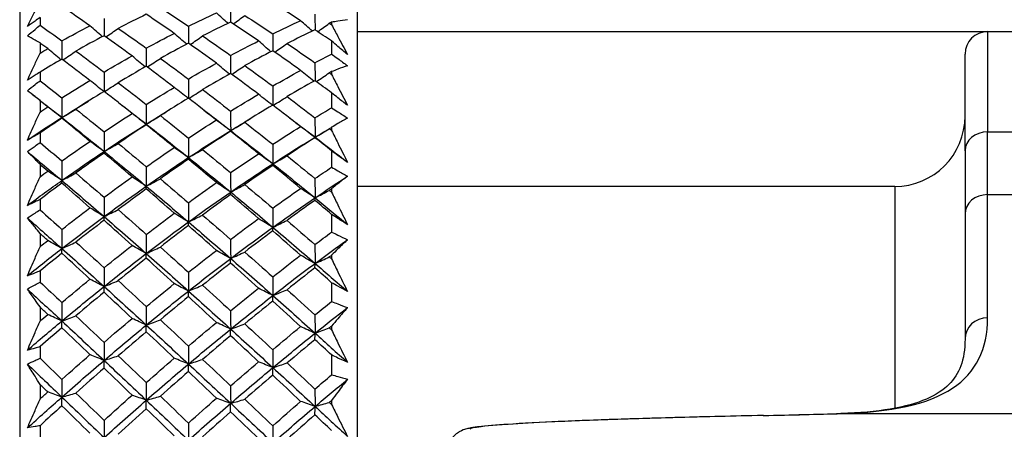
# Model space of a CAD drawing. Units: millimetres. Extents: x 24 to 867, y 24 to 606.
# Drawn here: x 182 to 200, y 173 to 180 of the extents above; entities that cross this region are included whole.
import ezdxf

# ---------------------------------------------------------------- set-up
doc = ezdxf.new("R2010")
doc.units = ezdxf.units.MM
doc.header["$LTSCALE"] = 3
doc.layers.add('Visible (ISO)', color=7, linetype='Continuous', lineweight=25, true_color=0x00003f)
doc.layers.add('Visible Narrow (ISO)', color=7, linetype='Continuous', lineweight=25, true_color=0x00003f)

msp = doc.modelspace()

# ---------------------------------------------------------------- linework, layer by layer
at = {"layer": 'Visible (ISO)'}
for p, q in [((182.351, 183.523), (182.351, 155.023)), ((188.351, 182.436), (188.351, 156.109)), ((182.712, 180.524), (182.712, 180.387)), ((187.897, 180.438), (187.897, 180.394)), ((188.351, 180.273), (199.561, 180.273)), ((199.561, 180.273), (210.121, 180.273)), ((182.712, 180.072), (182.712, 179.891)), ((187.897, 180.107), (187.897, 179.873)), ((199.161, 178.157), (199.161, 179.873)), ((182.712, 179.555), (182.712, 179.401)), ((187.897, 179.562), (187.897, 179.511)), ((187.897, 179.185), (187.897, 178.921)), ((182.712, 179.048), (182.712, 178.845)), ((182.712, 178.474), (182.712, 178.304)), ((187.897, 178.573), (187.897, 178.516)), ((187.897, 178.155), (187.897, 177.864)), ((199.161, 178.157), (199.161, 177.033)), ((182.712, 177.916), (182.712, 177.695)), ((187.897, 177.482), (187.897, 177.42)), ((197.911, 177.523), (188.351, 177.523)), ((182.712, 177.292), (182.712, 177.107)), ((187.897, 177.027), (187.897, 176.712)), ((199.161, 177.033), (199.161, 174.815)), ((182.712, 176.69), (182.712, 176.453)), ((187.897, 176.302), (187.897, 176.235)), ((182.712, 176.022), (182.712, 175.825)), ((187.897, 175.814), (187.897, 175.479)), ((182.712, 175.383), (182.712, 175.132)), ((187.897, 175.044), (187.897, 174.974)), ((182.712, 174.678), (182.712, 174.472)), ((187.897, 174.53), (187.897, 174.178)), ((182.712, 174.008), (182.712, 173.747)), ((187.897, 173.723), (187.897, 173.65)), ((182.712, 173.275), (182.712, 173.061))]:
    msp.add_line(p, q, dxfattribs=at)
for centre, radius, start, end in [((199.561, 179.873), 0.4, 90, 180), ((197.911, 178.773), 1.25, 270, 0)]:
    msp.add_arc(centre, radius, start, end, dxfattribs=at)
msp.add_ellipse((181.673, 173.649), major_axis=(-17.854, -0.002), ratio=0.017345, start_param=2.462694, end_param=2.597805, dxfattribs=at)
for points, knots in [([(182.488, 180.361), (182.533, 180.454), (182.578, 180.547), (182.653, 180.699), (182.683, 180.759), (182.712, 180.819)], [0, 0, 0, 0, 0.03402522, 0.03402522, 0.05639994, 0.05639994, 0.05639994, 0.05639994]), ([(182.712, 180.524), (182.683, 180.502), (182.653, 180.48), (182.578, 180.426), (182.533, 180.393), (182.488, 180.361)], [0.00677739, 0.00677739, 0.00677739, 0.00677739, 0.01935521, 0.01935521, 0.03860182, 0.03860182, 0.03860182, 0.03860182]), ([(182.488, 180.196), (182.533, 180.235), (182.578, 180.274), (182.653, 180.337), (182.683, 180.362), (182.712, 180.387)], [0, 0, 0, 0, 0.01918809, 0.01918809, 0.03182439, 0.03182439, 0.03182439, 0.03182439]), ([(188.178, 180.484), (188.122, 180.477), (188.065, 180.468), (187.971, 180.452), (187.934, 180.446), (187.897, 180.438)], [0, 0, 0, 0, 0.03876325, 0.03876325, 0.06414314, 0.06414314, 0.06414314, 0.06414314]), ([(187.897, 180.394), (187.934, 180.325), (187.97, 180.257), (188.064, 180.082), (188.122, 179.976), (188.178, 179.869)], [0.01388028, 0.01388028, 0.01388028, 0.01388028, 0.03908115, 0.03908115, 0.07802345, 0.07802345, 0.07802345, 0.07802345]), ([(182.712, 180.072), (182.683, 180.089), (182.653, 180.106), (182.578, 180.148), (182.533, 180.173), (182.488, 180.196)], [0.01195489, 0.01195489, 0.01195489, 0.01195489, 0.03422686, 0.03422686, 0.06835486, 0.06835486, 0.06835486, 0.06835486]), ([(188.178, 179.869), (188.122, 179.916), (188.066, 179.963), (187.972, 180.042), (187.934, 180.074), (187.897, 180.107)], [0, 0, 0, 0, 0.02397069, 0.02397069, 0.03993691, 0.03993691, 0.03993691, 0.03993691]), ([(182.488, 179.41), (182.533, 179.507), (182.578, 179.604), (182.653, 179.764), (182.683, 179.827), (182.712, 179.891)], [0, 0, 0, 0, 0.03402522, 0.03402522, 0.05639994, 0.05639994, 0.05639994, 0.05639994]), ([(187.897, 179.873), (187.934, 179.847), (187.971, 179.82), (188.065, 179.752), (188.122, 179.71), (188.178, 179.668)], [0.00842149, 0.00842149, 0.00842149, 0.00842149, 0.02426923, 0.02426923, 0.04835857, 0.04835857, 0.04835857, 0.04835857]), ([(188.178, 179.668), (188.122, 179.648), (188.065, 179.628), (187.971, 179.592), (187.934, 179.577), (187.897, 179.562)], [0, 0, 0, 0, 0.03876325, 0.03876325, 0.06414314, 0.06414314, 0.06414314, 0.06414314]), ([(182.712, 179.555), (182.683, 179.536), (182.653, 179.516), (182.578, 179.467), (182.533, 179.438), (182.488, 179.41)], [0.00677739, 0.00677739, 0.00677739, 0.00677739, 0.01935521, 0.01935521, 0.03860182, 0.03860182, 0.03860182, 0.03860182]), ([(187.897, 179.511), (187.934, 179.44), (187.97, 179.369), (188.064, 179.187), (188.122, 179.076), (188.178, 178.964)], [0.01388028, 0.01388028, 0.01388028, 0.01388028, 0.03908115, 0.03908115, 0.07802345, 0.07802345, 0.07802345, 0.07802345]), ([(182.488, 179.224), (182.533, 179.26), (182.578, 179.296), (182.653, 179.355), (182.683, 179.378), (182.712, 179.401)], [0, 0, 0, 0, 0.01918809, 0.01918809, 0.03182439, 0.03182439, 0.03182439, 0.03182439]), ([(182.712, 179.048), (182.683, 179.072), (182.653, 179.095), (182.578, 179.155), (182.533, 179.19), (182.488, 179.224)], [0.01195489, 0.01195489, 0.01195489, 0.01195489, 0.03422686, 0.03422686, 0.06835486, 0.06835486, 0.06835486, 0.06835486]), ([(188.178, 178.964), (188.122, 179.007), (188.066, 179.051), (187.972, 179.125), (187.934, 179.155), (187.897, 179.185)], [0, 0, 0, 0, 0.02397069, 0.02397069, 0.03993691, 0.03993691, 0.03993691, 0.03993691]), ([(182.488, 178.347), (182.533, 178.448), (182.578, 178.548), (182.653, 178.714), (182.683, 178.78), (182.712, 178.845)], [0, 0, 0, 0, 0.03402522, 0.03402522, 0.05639994, 0.05639994, 0.05639994, 0.05639994]), ([(187.897, 178.921), (187.934, 178.898), (187.971, 178.874), (188.065, 178.813), (188.122, 178.776), (188.178, 178.737)], [0.00842149, 0.00842149, 0.00842149, 0.00842149, 0.02426923, 0.02426923, 0.04835857, 0.04835857, 0.04835857, 0.04835857]), ([(188.178, 178.737), (188.122, 178.706), (188.065, 178.674), (187.971, 178.619), (187.934, 178.596), (187.897, 178.573)], [0, 0, 0, 0, 0.03876325, 0.03876325, 0.06414314, 0.06414314, 0.06414314, 0.06414314]), ([(182.712, 178.474), (182.683, 178.457), (182.653, 178.44), (182.578, 178.397), (182.533, 178.372), (182.488, 178.347)], [0.00677739, 0.00677739, 0.00677739, 0.00677739, 0.01935521, 0.01935521, 0.03860182, 0.03860182, 0.03860182, 0.03860182]), ([(187.897, 178.516), (187.934, 178.443), (187.97, 178.369), (188.064, 178.182), (188.122, 178.068), (188.178, 177.954)], [0.01388028, 0.01388028, 0.01388028, 0.01388028, 0.03908115, 0.03908115, 0.07802345, 0.07802345, 0.07802345, 0.07802345]), ([(182.488, 178.142), (182.533, 178.175), (182.578, 178.208), (182.653, 178.262), (182.683, 178.283), (182.712, 178.304)], [0, 0, 0, 0, 0.01918809, 0.01918809, 0.03182439, 0.03182439, 0.03182439, 0.03182439]), ([(182.712, 177.916), (182.683, 177.947), (182.653, 177.977), (182.578, 178.053), (182.533, 178.098), (182.488, 178.142)], [0.01195489, 0.01195489, 0.01195489, 0.01195489, 0.03422686, 0.03422686, 0.06835486, 0.06835486, 0.06835486, 0.06835486]), ([(188.178, 177.954), (188.122, 177.993), (188.066, 178.032), (187.972, 178.1), (187.934, 178.127), (187.897, 178.155)], [0, 0, 0, 0, 0.02397069, 0.02397069, 0.03993691, 0.03993691, 0.03993691, 0.03993691]), ([(187.897, 177.864), (187.934, 177.844), (187.971, 177.823), (188.065, 177.77), (188.122, 177.737), (188.178, 177.703)], [0.00842149, 0.00842149, 0.00842149, 0.00842149, 0.02426923, 0.02426923, 0.04835857, 0.04835857, 0.04835857, 0.04835857]), ([(182.488, 177.185), (182.533, 177.288), (182.578, 177.391), (182.653, 177.561), (182.683, 177.628), (182.712, 177.695)], [0, 0, 0, 0, 0.03402522, 0.03402522, 0.05639994, 0.05639994, 0.05639994, 0.05639994]), ([(188.178, 177.703), (188.122, 177.661), (188.065, 177.617), (187.971, 177.543), (187.934, 177.513), (187.897, 177.482)], [0, 0, 0, 0, 0.03876325, 0.03876325, 0.06414314, 0.06414314, 0.06414314, 0.06414314]), ([(187.897, 177.42), (187.934, 177.346), (187.97, 177.271), (188.064, 177.08), (188.122, 176.964), (188.178, 176.848)], [0.01388028, 0.01388028, 0.01388028, 0.01388028, 0.03908115, 0.03908115, 0.07802345, 0.07802345, 0.07802345, 0.07802345]), ([(182.712, 177.292), (182.683, 177.277), (182.653, 177.263), (182.578, 177.227), (182.533, 177.206), (182.488, 177.185)], [0.00677739, 0.00677739, 0.00677739, 0.00677739, 0.01935521, 0.01935521, 0.03860182, 0.03860182, 0.03860182, 0.03860182]), ([(182.488, 176.963), (182.533, 176.993), (182.578, 177.023), (182.653, 177.07), (182.683, 177.089), (182.712, 177.107)], [0, 0, 0, 0, 0.01918809, 0.01918809, 0.03182439, 0.03182439, 0.03182439, 0.03182439]), ([(188.178, 176.848), (188.122, 176.882), (188.066, 176.918), (187.972, 176.978), (187.934, 177.002), (187.897, 177.027)], [0, 0, 0, 0, 0.02397069, 0.02397069, 0.03993691, 0.03993691, 0.03993691, 0.03993691]), ([(182.712, 176.69), (182.683, 176.727), (182.653, 176.763), (182.578, 176.855), (182.533, 176.909), (182.488, 176.963)], [0.01195489, 0.01195489, 0.01195489, 0.01195489, 0.03422686, 0.03422686, 0.06835486, 0.06835486, 0.06835486, 0.06835486]), ([(187.897, 176.712), (187.934, 176.695), (187.971, 176.678), (188.065, 176.633), (188.122, 176.606), (188.178, 176.577)], [0.00842149, 0.00842149, 0.00842149, 0.00842149, 0.02426923, 0.02426923, 0.04835857, 0.04835857, 0.04835857, 0.04835857]), ([(188.178, 176.577), (188.122, 176.523), (188.065, 176.469), (187.971, 176.376), (187.934, 176.339), (187.897, 176.302)], [0, 0, 0, 0, 0.03876325, 0.03876325, 0.06414314, 0.06414314, 0.06414314, 0.06414314]), ([(182.488, 175.937), (182.533, 176.041), (182.578, 176.145), (182.653, 176.317), (182.683, 176.385), (182.712, 176.453)], [0, 0, 0, 0, 0.03402522, 0.03402522, 0.05639994, 0.05639994, 0.05639994, 0.05639994]), ([(187.897, 176.235), (187.934, 176.16), (187.97, 176.084), (188.064, 175.892), (188.122, 175.776), (188.178, 175.659)], [0.01388028, 0.01388028, 0.01388028, 0.01388028, 0.03908115, 0.03908115, 0.07802345, 0.07802345, 0.07802345, 0.07802345]), ([(182.712, 176.022), (182.683, 176.01), (182.653, 175.998), (182.578, 175.97), (182.533, 175.953), (182.488, 175.937)], [0.00677739, 0.00677739, 0.00677739, 0.00677739, 0.01935521, 0.01935521, 0.03860182, 0.03860182, 0.03860182, 0.03860182]), ([(182.488, 175.7), (182.533, 175.727), (182.578, 175.752), (182.653, 175.793), (182.683, 175.81), (182.712, 175.825)], [0, 0, 0, 0, 0.01918809, 0.01918809, 0.03182439, 0.03182439, 0.03182439, 0.03182439]), ([(188.178, 175.659), (188.122, 175.689), (188.066, 175.719), (187.972, 175.771), (187.934, 175.793), (187.897, 175.814)], [0, 0, 0, 0, 0.02397069, 0.02397069, 0.03993691, 0.03993691, 0.03993691, 0.03993691]), ([(182.712, 175.383), (182.683, 175.425), (182.653, 175.467), (182.578, 175.574), (182.533, 175.637), (182.488, 175.7)], [0.01195489, 0.01195489, 0.01195489, 0.01195489, 0.03422686, 0.03422686, 0.06835486, 0.06835486, 0.06835486, 0.06835486]), ([(187.897, 175.479), (187.934, 175.466), (187.971, 175.452), (188.065, 175.416), (188.122, 175.394), (188.178, 175.371)], [0.00842149, 0.00842149, 0.00842149, 0.00842149, 0.02426923, 0.02426923, 0.04835857, 0.04835857, 0.04835857, 0.04835857]), ([(188.178, 175.371), (188.122, 175.307), (188.065, 175.241), (187.971, 175.132), (187.934, 175.088), (187.897, 175.044)], [0, 0, 0, 0, 0.03876325, 0.03876325, 0.06414314, 0.06414314, 0.06414314, 0.06414314]), ([(182.488, 174.615), (182.533, 174.719), (182.578, 174.823), (182.653, 174.995), (182.683, 175.064), (182.712, 175.132)], [0, 0, 0, 0, 0.03402522, 0.03402522, 0.05639994, 0.05639994, 0.05639994, 0.05639994]), ([(187.897, 174.974), (187.934, 174.898), (187.97, 174.823), (188.064, 174.632), (188.122, 174.516), (188.178, 174.4)], [0.01388028, 0.01388028, 0.01388028, 0.01388028, 0.03908115, 0.03908115, 0.07802345, 0.07802345, 0.07802345, 0.07802345]), ([(199.161, 174.815), (199.161, 174.626), (199.134, 174.468), (199.037, 174.207), (198.969, 174.101), (198.775, 173.909), (198.646, 173.823), (198.301, 173.674), (198.087, 173.613), (197.577, 173.526), (197.283, 173.5), (196.952, 173.49)], [0, 0, 0, 0, 0.1993786, 0.1993786, 0.3987572, 0.3987572, 0.5981359, 0.5981359, 0.7975145, 0.7975145, 0.9968931, 0.9968931, 0.9968931, 0.9968931]), ([(182.712, 174.678), (182.683, 174.669), (182.653, 174.66), (182.578, 174.639), (182.533, 174.627), (182.488, 174.615)], [0.00677739, 0.00677739, 0.00677739, 0.00677739, 0.01935521, 0.01935521, 0.03860182, 0.03860182, 0.03860182, 0.03860182]), ([(182.488, 174.367), (182.533, 174.389), (182.578, 174.411), (182.653, 174.445), (182.683, 174.459), (182.712, 174.472)], [0, 0, 0, 0, 0.01918809, 0.01918809, 0.03182439, 0.03182439, 0.03182439, 0.03182439]), ([(188.178, 174.4), (188.122, 174.425), (188.066, 174.45), (187.972, 174.494), (187.934, 174.512), (187.897, 174.53)], [0, 0, 0, 0, 0.02397069, 0.02397069, 0.03993691, 0.03993691, 0.03993691, 0.03993691]), ([(182.712, 174.008), (182.683, 174.056), (182.653, 174.104), (182.578, 174.224), (182.533, 174.296), (182.488, 174.367)], [0.01195489, 0.01195489, 0.01195489, 0.01195489, 0.03422686, 0.03422686, 0.06835486, 0.06835486, 0.06835486, 0.06835486]), ([(187.897, 174.178), (187.934, 174.169), (187.971, 174.159), (188.065, 174.132), (188.122, 174.115), (188.178, 174.098)], [0.00842149, 0.00842149, 0.00842149, 0.00842149, 0.02426923, 0.02426923, 0.04835857, 0.04835857, 0.04835857, 0.04835857]), ([(188.178, 174.098), (188.122, 174.024), (188.065, 173.949), (187.971, 173.823), (187.934, 173.773), (187.897, 173.723)], [0, 0, 0, 0, 0.03876325, 0.03876325, 0.06414314, 0.06414314, 0.06414314, 0.06414314]), ([(182.488, 173.235), (182.533, 173.338), (182.578, 173.441), (182.653, 173.611), (182.683, 173.679), (182.712, 173.747)], [0, 0, 0, 0, 0.03402522, 0.03402522, 0.05639994, 0.05639994, 0.05639994, 0.05639994]), ([(187.897, 173.65), (187.934, 173.575), (187.97, 173.501), (188.064, 173.313), (188.122, 173.199), (188.178, 173.085)], [0.01388028, 0.01388028, 0.01388028, 0.01388028, 0.03908115, 0.03908115, 0.07802345, 0.07802345, 0.07802345, 0.07802345]), ([(195.569, 173.456), (195.039, 173.444), (194.545, 173.432), (193.63, 173.408), (193.211, 173.395), (192.45, 173.369), (192.11, 173.355), (191.511, 173.327), (191.253, 173.313), (190.82, 173.284), (190.646, 173.27), (190.51, 173.254)], [0.8910764, 0.8910764, 0.8910764, 0.8910764, 0.9971661, 0.9971661, 1.1032558, 1.1032558, 1.2093455, 1.2093455, 1.3154352, 1.3154352, 1.4215249, 1.4215249, 1.4215249, 1.4215249]), ([(182.712, 173.275), (182.683, 173.269), (182.653, 173.263), (182.578, 173.249), (182.533, 173.242), (182.488, 173.235)], [0.00677739, 0.00677739, 0.00677739, 0.00677739, 0.01935521, 0.01935521, 0.03860182, 0.03860182, 0.03860182, 0.03860182]), ([(190.51, 173.254), (190.481, 173.251), (190.454, 173.247), (190.403, 173.24), (190.379, 173.236), (190.331, 173.226), (190.308, 173.221), (190.252, 173.205), (190.222, 173.198), (190.147, 173.154), (190.123, 173.138), (190.062, 173.083), (190.023, 173.04), (189.974, 172.925), (189.961, 172.868), (189.961, 172.811)], [1.4215249, 1.4215249, 1.4215249, 1.4215249, 1.4513792, 1.4513792, 1.4812335, 1.4812335, 1.5110878, 1.5110878, 1.540942, 1.540942, 1.5518122, 1.5518122, 1.5633538, 1.5633538, 1.5707963, 1.5707963, 1.5707963, 1.5707963])]:
    msp.add_open_spline(points, degree=3, knots=knots, dxfattribs=at)
for points in [[(183.601, 180.376), (183.434, 180.492), (183.267, 180.607), (183.101, 180.719)], [(184.852, 180.7), (185.018, 180.591), (185.185, 180.481), (185.351, 180.369)], [(186.101, 180.722), (186.101, 180.628), (186.102, 180.534), (186.102, 180.44)], [(187.346, 180.467), (187.181, 180.573), (187.016, 180.678), (186.851, 180.78)], [(184.601, 180.58), (184.434, 180.5), (184.268, 180.417), (184.102, 180.331)], [(185.099, 180.242), (184.933, 180.357), (184.767, 180.469), (184.601, 180.58)], [(185.351, 180.369), (185.516, 180.451), (185.682, 180.53), (185.848, 180.607)], [(186.056, 180.42), (185.986, 180.482), (185.917, 180.544), (185.848, 180.607)], [(186.148, 180.41), (186.217, 180.459), (186.286, 180.509), (186.354, 180.56)], [(186.354, 180.56), (186.519, 180.453), (186.685, 180.344), (186.851, 180.233)], [(187.601, 180.581), (187.601, 180.488), (187.602, 180.394), (187.603, 180.301)], [(182.712, 180.387), (182.842, 180.295), (182.971, 180.203), (183.101, 180.109)], [(183.101, 180.109), (183.267, 180.201), (183.434, 180.29), (183.601, 180.376)], [(183.82, 180.184), (183.746, 180.247), (183.673, 180.311), (183.601, 180.376)], [(183.851, 180.504), (183.851, 180.403), (183.851, 180.301), (183.851, 180.2)], [(183.882, 180.178), (183.956, 180.228), (184.029, 180.279), (184.102, 180.331)], [(184.102, 180.331), (184.268, 180.216), (184.434, 180.098), (184.601, 179.979)], [(185.351, 180.369), (185.351, 180.268), (185.352, 180.167), (185.352, 180.066)], [(186.101, 180.441), (185.935, 180.362), (185.769, 180.281), (185.603, 180.197)], [(186.597, 180.107), (186.432, 180.221), (186.266, 180.332), (186.101, 180.441)], [(186.851, 180.233), (187.016, 180.314), (187.181, 180.392), (187.346, 180.467)], [(187.555, 180.281), (187.485, 180.342), (187.415, 180.404), (187.346, 180.467)], [(187.649, 180.271), (187.719, 180.32), (187.787, 180.369), (187.856, 180.42)], [(187.897, 180.438), (187.883, 180.432), (187.869, 180.426), (187.856, 180.42)], [(187.856, 180.42), (187.869, 180.411), (187.883, 180.402), (187.897, 180.394)], [(183.851, 180.2), (183.684, 180.112), (183.517, 180.021), (183.351, 179.927)], [(184.35, 179.841), (184.183, 179.963), (184.017, 180.082), (183.851, 180.2)], [(184.601, 179.979), (184.767, 180.069), (184.933, 180.157), (185.099, 180.242)], [(185.32, 180.05), (185.245, 180.113), (185.172, 180.177), (185.099, 180.242)], [(185.383, 180.044), (185.458, 180.094), (185.531, 180.145), (185.603, 180.197)], [(185.603, 180.197), (185.769, 180.083), (185.935, 179.967), (186.101, 179.85)], [(186.851, 180.233), (186.851, 180.133), (186.852, 180.032), (186.853, 179.932)], [(187.601, 180.302), (187.435, 180.225), (187.27, 180.144), (187.105, 180.062)], [(187.897, 180.107), (187.798, 180.173), (187.699, 180.238), (187.601, 180.302)], [(182.851, 179.97), (182.805, 180.004), (182.759, 180.038), (182.712, 180.072)], [(183.101, 180.109), (183.101, 180.001), (183.101, 179.892), (183.101, 179.784)], [(185.351, 180.066), (185.185, 179.979), (185.018, 179.89), (184.852, 179.798)], [(185.848, 179.712), (185.682, 179.832), (185.516, 179.95), (185.351, 180.066)], [(186.101, 179.85), (186.266, 179.938), (186.432, 180.024), (186.597, 180.107)], [(186.819, 179.916), (186.744, 179.979), (186.67, 180.043), (186.597, 180.107)], [(186.885, 179.909), (186.959, 179.959), (187.032, 180.01), (187.105, 180.062)], [(187.105, 180.062), (187.27, 179.95), (187.435, 179.836), (187.601, 179.72)], [(182.712, 179.891), (182.759, 179.917), (182.805, 179.944), (182.851, 179.97)], [(183.084, 179.774), (183.005, 179.839), (182.928, 179.904), (182.851, 179.97)], [(183.118, 179.771), (183.197, 179.822), (183.274, 179.874), (183.351, 179.927)], [(183.351, 179.927), (183.517, 179.805), (183.684, 179.681), (183.851, 179.555)], [(183.851, 179.555), (184.017, 179.653), (184.183, 179.748), (184.35, 179.841)], [(184.583, 179.646), (184.504, 179.711), (184.427, 179.776), (184.35, 179.841)], [(184.601, 179.979), (184.601, 179.872), (184.601, 179.764), (184.602, 179.656)], [(186.101, 179.85), (186.101, 179.742), (186.102, 179.635), (186.102, 179.528)], [(186.851, 179.933), (186.685, 179.847), (186.519, 179.759), (186.354, 179.669)], [(187.346, 179.584), (187.181, 179.702), (187.016, 179.818), (186.851, 179.933)], [(187.601, 179.72), (187.699, 179.772), (187.798, 179.823), (187.897, 179.873)], [(183.101, 179.784), (182.971, 179.71), (182.842, 179.633), (182.712, 179.555)], [(183.601, 179.406), (183.434, 179.534), (183.267, 179.66), (183.101, 179.784)], [(184.601, 179.657), (184.434, 179.562), (184.268, 179.464), (184.102, 179.365)], [(185.099, 179.283), (184.933, 179.409), (184.767, 179.534), (184.601, 179.657)], [(184.62, 179.643), (184.698, 179.694), (184.776, 179.745), (184.852, 179.798)], [(184.852, 179.798), (185.018, 179.677), (185.185, 179.555), (185.351, 179.431)], [(185.351, 179.431), (185.516, 179.527), (185.682, 179.621), (185.848, 179.712)], [(186.083, 179.518), (186.003, 179.582), (185.925, 179.647), (185.848, 179.712)], [(186.121, 179.514), (186.199, 179.565), (186.277, 179.617), (186.354, 179.669)], [(186.354, 179.669), (186.519, 179.55), (186.685, 179.43), (186.851, 179.307)], [(187.601, 179.72), (187.602, 179.613), (187.602, 179.506), (187.603, 179.399)], [(183.851, 179.555), (183.851, 179.441), (183.851, 179.326), (183.852, 179.212)], [(186.101, 179.529), (185.935, 179.435), (185.769, 179.34), (185.603, 179.242)], [(186.597, 179.16), (186.432, 179.285), (186.266, 179.408), (186.101, 179.529)], [(186.851, 179.307), (187.016, 179.402), (187.181, 179.494), (187.346, 179.584)], [(187.582, 179.39), (187.502, 179.454), (187.424, 179.519), (187.346, 179.584)], [(187.622, 179.385), (187.701, 179.436), (187.779, 179.488), (187.856, 179.54)], [(187.897, 179.562), (187.883, 179.555), (187.869, 179.547), (187.856, 179.54)], [(187.856, 179.54), (187.869, 179.53), (187.883, 179.521), (187.897, 179.511)], [(182.712, 179.401), (182.842, 179.3), (182.971, 179.199), (183.101, 179.096)], [(183.101, 179.096), (183.267, 179.202), (183.434, 179.305), (183.601, 179.406)], [(183.846, 179.21), (183.763, 179.274), (183.681, 179.34), (183.601, 179.406)], [(183.856, 179.208), (183.939, 179.26), (184.021, 179.312), (184.102, 179.365)], [(184.102, 179.365), (184.268, 179.238), (184.434, 179.109), (184.601, 178.979)], [(184.601, 178.979), (184.767, 179.083), (184.933, 179.184), (185.099, 179.283)], [(185.346, 179.088), (185.263, 179.152), (185.18, 179.217), (185.099, 179.283)], [(185.351, 179.431), (185.351, 179.317), (185.352, 179.203), (185.352, 179.089)], [(186.851, 179.307), (186.851, 179.194), (186.852, 179.081), (186.853, 178.967)], [(187.601, 179.401), (187.435, 179.309), (187.27, 179.215), (187.105, 179.119)], [(187.897, 179.185), (187.798, 179.258), (187.699, 179.329), (187.601, 179.401)], [(182.582, 179.151), (182.755, 179.018), (182.928, 178.883), (183.101, 178.747)], [(183.851, 179.212), (183.684, 179.11), (183.517, 179.005), (183.351, 178.897)], [(184.35, 178.82), (184.183, 178.952), (184.017, 179.083), (183.851, 179.212)], [(185.357, 179.086), (185.44, 179.137), (185.522, 179.189), (185.603, 179.242)], [(185.603, 179.242), (185.769, 179.117), (185.935, 178.99), (186.101, 178.861)], [(186.101, 178.861), (186.266, 178.963), (186.432, 179.063), (186.597, 179.16)], [(186.846, 178.966), (186.762, 179.03), (186.679, 179.095), (186.597, 179.16)], [(186.858, 178.963), (186.941, 179.014), (187.024, 179.066), (187.105, 179.119)], [(187.105, 179.119), (187.27, 178.996), (187.435, 178.871), (187.601, 178.744)], [(182.851, 178.936), (182.805, 178.973), (182.759, 179.011), (182.712, 179.048)], [(182.712, 178.845), (182.759, 178.876), (182.805, 178.906), (182.851, 178.936)], [(183.101, 178.747), (183.017, 178.809), (182.933, 178.872), (182.851, 178.936)], [(183.101, 179.096), (183.101, 178.98), (183.101, 178.863), (183.101, 178.747)], [(183.101, 178.747), (183.259, 178.846), (183.416, 178.944), (183.573, 179.039)], [(184.105, 179.013), (184.271, 178.887), (184.436, 178.759), (184.602, 178.63)], [(184.601, 178.979), (184.601, 178.863), (184.602, 178.746), (184.602, 178.63)], [(185.351, 179.091), (185.185, 178.99), (185.018, 178.886), (184.852, 178.781)], [(185.848, 178.704), (185.682, 178.834), (185.516, 178.963), (185.351, 179.091)], [(186.851, 178.969), (186.685, 178.87), (186.519, 178.768), (186.354, 178.664)], [(187.346, 178.587), (187.181, 178.716), (187.016, 178.843), (186.851, 178.969)], [(183.101, 178.747), (183.186, 178.796), (183.269, 178.846), (183.351, 178.897)], [(183.351, 178.897), (183.517, 178.764), (183.684, 178.63), (183.851, 178.493)], [(183.851, 178.493), (184.017, 178.605), (184.183, 178.713), (184.35, 178.82)], [(184.602, 178.63), (184.517, 178.693), (184.433, 178.756), (184.35, 178.82)], [(184.602, 178.63), (184.739, 178.716), (184.877, 178.8), (185.014, 178.883)], [(184.602, 178.63), (184.686, 178.68), (184.77, 178.73), (184.852, 178.781)], [(184.852, 178.781), (185.018, 178.65), (185.185, 178.517), (185.351, 178.383)], [(185.627, 178.877), (185.786, 178.757), (185.944, 178.636), (186.103, 178.514)], [(186.101, 178.861), (186.101, 178.746), (186.102, 178.63), (186.103, 178.514)], [(187.601, 178.744), (187.699, 178.804), (187.798, 178.863), (187.897, 178.921)], [(182.488, 178.347), (182.692, 178.484), (182.897, 178.617), (183.101, 178.747)], [(183.101, 178.734), (182.971, 178.649), (182.842, 178.562), (182.712, 178.474)], [(183.101, 178.747), (183.351, 178.549), (183.601, 178.349), (183.852, 178.145)], [(183.101, 178.734), (183.101, 178.738), (183.101, 178.743), (183.101, 178.747)], [(183.601, 178.324), (183.434, 178.462), (183.267, 178.599), (183.101, 178.734)], [(183.852, 178.145), (184.102, 178.312), (184.352, 178.474), (184.602, 178.63)], [(184.601, 178.619), (184.434, 178.511), (184.268, 178.4), (184.102, 178.287)], [(184.601, 178.619), (184.601, 178.623), (184.602, 178.627), (184.602, 178.63)], [(185.099, 178.215), (184.933, 178.351), (184.767, 178.486), (184.601, 178.619)], [(184.602, 178.63), (184.852, 178.435), (185.102, 178.237), (185.352, 178.036)], [(185.351, 178.383), (185.516, 178.492), (185.682, 178.599), (185.848, 178.704)], [(186.103, 178.514), (186.017, 178.576), (185.932, 178.64), (185.848, 178.704)], [(186.103, 178.514), (186.22, 178.586), (186.337, 178.657), (186.454, 178.727)], [(186.103, 178.514), (186.187, 178.563), (186.271, 178.613), (186.354, 178.664)], [(186.354, 178.664), (186.519, 178.535), (186.685, 178.404), (186.851, 178.272)], [(186.851, 178.272), (187.016, 178.379), (187.181, 178.484), (187.346, 178.587)], [(187.149, 178.741), (187.3, 178.627), (187.452, 178.513), (187.603, 178.397)], [(187.603, 178.397), (187.516, 178.46), (187.431, 178.523), (187.346, 178.587)], [(187.601, 178.744), (187.602, 178.628), (187.602, 178.513), (187.603, 178.397)], [(183.851, 178.493), (183.851, 178.377), (183.851, 178.261), (183.852, 178.145)], [(185.352, 178.036), (185.602, 178.2), (185.852, 178.36), (186.103, 178.514)], [(186.101, 178.504), (185.935, 178.397), (185.769, 178.289), (185.603, 178.178)], [(186.101, 178.504), (186.101, 178.507), (186.102, 178.51), (186.103, 178.514)], [(186.597, 178.105), (186.432, 178.239), (186.266, 178.372), (186.101, 178.504)], [(186.103, 178.514), (186.353, 178.321), (186.603, 178.125), (186.853, 177.926)], [(187.603, 178.397), (187.7, 178.456), (187.797, 178.514), (187.894, 178.572)], [(187.603, 178.397), (187.689, 178.447), (187.773, 178.497), (187.856, 178.548)], [(187.897, 178.573), (187.883, 178.565), (187.869, 178.556), (187.856, 178.548)], [(187.856, 178.548), (187.869, 178.537), (187.883, 178.527), (187.897, 178.516)], [(182.712, 178.304), (182.842, 178.195), (182.971, 178.086), (183.101, 177.976)], [(183.101, 177.976), (183.267, 178.094), (183.434, 178.21), (183.601, 178.324)], [(183.852, 178.145), (183.767, 178.204), (183.683, 178.264), (183.601, 178.324)], [(183.852, 178.145), (183.936, 178.192), (184.019, 178.239), (184.102, 178.287)], [(184.102, 178.287), (184.268, 178.15), (184.434, 178.012), (184.601, 177.872)], [(185.351, 178.383), (185.351, 178.267), (185.352, 178.151), (185.352, 178.036)], [(186.851, 178.272), (186.851, 178.157), (186.852, 178.041), (186.853, 177.926)], [(186.853, 177.926), (187.103, 178.088), (187.353, 178.246), (187.603, 178.397)], [(187.601, 178.389), (187.435, 178.284), (187.27, 178.177), (187.105, 178.068)], [(187.601, 178.389), (187.602, 178.391), (187.602, 178.394), (187.603, 178.397)], [(187.897, 178.155), (187.798, 178.233), (187.699, 178.311), (187.601, 178.389)], [(187.603, 178.397), (187.795, 178.251), (187.987, 178.103), (188.178, 177.954)], [(182.488, 178.142), (182.692, 177.973), (182.897, 177.802), (183.101, 177.629)], [(183.101, 177.629), (183.351, 177.807), (183.601, 177.979), (183.852, 178.145)], [(183.851, 178.116), (183.684, 178), (183.517, 177.882), (183.351, 177.762)], [(183.851, 178.116), (183.851, 178.125), (183.851, 178.135), (183.852, 178.145)], [(184.35, 177.694), (184.183, 177.836), (184.017, 177.976), (183.851, 178.116)], [(183.852, 178.145), (184.102, 177.942), (184.352, 177.736), (184.602, 177.527)], [(184.601, 177.872), (184.767, 177.988), (184.933, 178.103), (185.099, 178.215)], [(185.352, 178.036), (185.267, 178.095), (185.182, 178.154), (185.099, 178.215)], [(185.352, 178.036), (185.437, 178.082), (185.521, 178.13), (185.603, 178.178)], [(185.603, 178.178), (185.769, 178.043), (185.935, 177.906), (186.101, 177.768)], [(186.101, 177.768), (186.266, 177.883), (186.432, 177.995), (186.597, 178.105)], [(186.853, 177.926), (186.766, 177.985), (186.681, 178.045), (186.597, 178.105)], [(186.853, 177.926), (186.938, 177.973), (187.022, 178.02), (187.105, 178.068)], [(187.105, 178.068), (187.27, 177.935), (187.435, 177.8), (187.601, 177.664)], [(182.851, 177.797), (182.805, 177.837), (182.759, 177.876), (182.712, 177.916)], [(183.101, 177.976), (183.101, 177.86), (183.101, 177.745), (183.101, 177.629)], [(184.602, 177.527), (184.852, 177.701), (185.102, 177.871), (185.352, 178.036)], [(185.351, 178.007), (185.185, 177.893), (185.018, 177.778), (184.852, 177.66)], [(185.351, 178.007), (185.351, 178.017), (185.352, 178.026), (185.352, 178.036)], [(185.848, 177.592), (185.682, 177.731), (185.516, 177.87), (185.351, 178.007)], [(185.352, 178.036), (185.602, 177.835), (185.852, 177.631), (186.103, 177.424)], [(186.103, 177.424), (186.353, 177.596), (186.603, 177.764), (186.853, 177.926)], [(186.851, 177.898), (186.685, 177.787), (186.519, 177.673), (186.354, 177.557)], [(186.851, 177.898), (186.851, 177.908), (186.852, 177.917), (186.853, 177.926)], [(187.346, 177.489), (187.181, 177.627), (187.016, 177.763), (186.851, 177.898)], [(186.853, 177.926), (187.103, 177.727), (187.353, 177.526), (187.603, 177.321)], [(182.712, 177.695), (182.759, 177.729), (182.805, 177.763), (182.851, 177.797)], [(183.101, 177.629), (183.017, 177.685), (182.933, 177.74), (182.851, 177.797)], [(183.101, 177.629), (183.186, 177.673), (183.269, 177.717), (183.351, 177.762)], [(183.351, 177.762), (183.517, 177.62), (183.684, 177.476), (183.851, 177.331)], [(184.601, 177.872), (184.601, 177.757), (184.602, 177.642), (184.602, 177.527)], [(186.101, 177.768), (186.101, 177.654), (186.102, 177.539), (186.103, 177.424)], [(187.601, 177.664), (187.699, 177.732), (187.798, 177.798), (187.897, 177.864)], [(182.488, 177.185), (182.692, 177.337), (182.897, 177.485), (183.101, 177.629)], [(183.101, 177.581), (182.971, 177.486), (182.842, 177.389), (182.712, 177.292)], [(183.101, 177.629), (183.351, 177.418), (183.601, 177.204), (183.852, 176.988)], [(183.101, 177.581), (183.101, 177.597), (183.101, 177.613), (183.101, 177.629)], [(183.601, 177.143), (183.434, 177.29), (183.267, 177.436), (183.101, 177.581)], [(183.851, 177.331), (184.017, 177.454), (184.183, 177.575), (184.35, 177.694)], [(184.602, 177.527), (184.517, 177.582), (184.433, 177.638), (184.35, 177.694)], [(184.602, 177.527), (184.686, 177.57), (184.77, 177.615), (184.852, 177.66)], [(184.852, 177.66), (185.018, 177.519), (185.185, 177.377), (185.351, 177.234)], [(185.351, 177.234), (185.516, 177.355), (185.682, 177.474), (185.848, 177.592)], [(186.103, 177.424), (186.017, 177.479), (185.932, 177.535), (185.848, 177.592)], [(186.103, 177.424), (186.187, 177.468), (186.271, 177.512), (186.354, 177.557)], [(186.354, 177.557), (186.519, 177.418), (186.685, 177.279), (186.851, 177.138)], [(187.601, 177.664), (187.602, 177.55), (187.602, 177.436), (187.603, 177.321)], [(187.603, 177.321), (187.795, 177.452), (187.987, 177.579), (188.178, 177.703)], [(183.852, 176.988), (184.102, 177.172), (184.352, 177.352), (184.602, 177.527)], [(184.601, 177.479), (184.434, 177.359), (184.268, 177.236), (184.102, 177.112)], [(184.601, 177.479), (184.601, 177.495), (184.602, 177.511), (184.602, 177.527)], [(185.099, 177.048), (184.933, 177.193), (184.767, 177.337), (184.601, 177.479)], [(184.602, 177.527), (184.852, 177.318), (185.102, 177.106), (185.352, 176.893)], [(185.352, 176.893), (185.602, 177.075), (185.852, 177.252), (186.103, 177.424)], [(186.101, 177.378), (185.935, 177.259), (185.769, 177.139), (185.603, 177.016)], [(186.101, 177.378), (186.101, 177.393), (186.102, 177.409), (186.103, 177.424)], [(186.597, 176.953), (186.432, 177.096), (186.266, 177.237), (186.101, 177.378)], [(186.103, 177.424), (186.353, 177.218), (186.603, 177.009), (186.853, 176.797)], [(186.851, 177.138), (187.016, 177.257), (187.181, 177.374), (187.346, 177.489)], [(187.603, 177.321), (187.516, 177.377), (187.431, 177.433), (187.346, 177.489)], [(187.603, 177.321), (187.689, 177.365), (187.773, 177.409), (187.856, 177.454)], [(187.897, 177.482), (187.883, 177.473), (187.869, 177.464), (187.856, 177.454)], [(187.856, 177.454), (187.869, 177.443), (187.883, 177.432), (187.897, 177.42)], [(183.851, 177.331), (183.851, 177.216), (183.851, 177.102), (183.852, 176.988)], [(185.351, 177.234), (185.351, 177.12), (185.352, 177.007), (185.352, 176.893)], [(186.853, 176.797), (187.103, 176.977), (187.353, 177.152), (187.603, 177.321)], [(187.601, 177.276), (187.435, 177.16), (187.27, 177.041), (187.105, 176.921)], [(187.601, 177.276), (187.602, 177.291), (187.602, 177.306), (187.603, 177.321)], [(187.897, 177.027), (187.798, 177.11), (187.699, 177.194), (187.601, 177.276)], [(187.603, 177.321), (187.795, 177.165), (187.987, 177.007), (188.178, 176.848)], [(182.712, 177.107), (182.842, 176.992), (182.971, 176.876), (183.101, 176.76)], [(183.101, 176.76), (183.267, 176.89), (183.434, 177.018), (183.601, 177.143)], [(183.852, 176.988), (183.767, 177.039), (183.683, 177.091), (183.601, 177.143)], [(183.852, 176.988), (183.936, 177.029), (184.019, 177.07), (184.102, 177.112)], [(184.102, 177.112), (184.268, 176.966), (184.434, 176.819), (184.601, 176.671)], [(184.601, 176.671), (184.767, 176.799), (184.933, 176.924), (185.099, 177.048)], [(185.352, 176.893), (185.267, 176.944), (185.182, 176.996), (185.099, 177.048)], [(185.352, 176.893), (185.437, 176.933), (185.521, 176.974), (185.603, 177.016)], [(185.603, 177.016), (185.769, 176.872), (185.935, 176.728), (186.101, 176.582)], [(186.851, 177.138), (186.851, 177.024), (186.852, 176.911), (186.853, 176.797)], [(182.488, 176.963), (182.692, 176.784), (182.897, 176.603), (183.101, 176.421)], [(183.101, 176.421), (183.351, 176.614), (183.601, 176.804), (183.852, 176.988)], [(183.851, 176.922), (183.684, 176.795), (183.517, 176.666), (183.351, 176.535)], [(183.851, 176.922), (183.851, 176.944), (183.851, 176.966), (183.852, 176.988)], [(184.35, 176.476), (184.183, 176.626), (184.017, 176.774), (183.851, 176.922)], [(183.852, 176.988), (184.102, 176.772), (184.352, 176.553), (184.602, 176.333)], [(184.602, 176.333), (184.852, 176.524), (185.102, 176.711), (185.352, 176.893)], [(185.351, 176.828), (185.351, 176.849), (185.352, 176.871), (185.352, 176.893)], [(185.352, 176.893), (185.602, 176.679), (185.852, 176.463), (186.103, 176.245)], [(186.101, 176.582), (186.266, 176.707), (186.432, 176.831), (186.597, 176.953)], [(186.853, 176.797), (186.766, 176.849), (186.681, 176.9), (186.597, 176.953)], [(186.853, 176.797), (186.938, 176.838), (187.022, 176.879), (187.105, 176.921)], [(187.105, 176.921), (187.27, 176.779), (187.435, 176.637), (187.601, 176.493)], [(182.851, 176.564), (182.805, 176.606), (182.759, 176.648), (182.712, 176.69)], [(183.101, 176.76), (183.101, 176.647), (183.101, 176.534), (183.101, 176.421)], [(184.601, 176.671), (184.601, 176.558), (184.602, 176.446), (184.602, 176.333)], [(185.351, 176.828), (185.185, 176.703), (185.018, 176.576), (184.852, 176.447)], [(185.848, 176.388), (185.682, 176.536), (185.516, 176.682), (185.351, 176.828)], [(186.103, 176.245), (186.353, 176.434), (186.603, 176.618), (186.853, 176.797)], [(186.851, 176.734), (186.685, 176.611), (186.519, 176.486), (186.354, 176.359)], [(186.851, 176.734), (186.851, 176.755), (186.852, 176.776), (186.853, 176.797)], [(187.346, 176.301), (187.181, 176.446), (187.016, 176.59), (186.851, 176.734)], [(186.853, 176.797), (187.103, 176.586), (187.353, 176.373), (187.603, 176.157)], [(187.601, 176.493), (187.699, 176.567), (187.798, 176.64), (187.897, 176.712)], [(182.712, 176.453), (182.759, 176.49), (182.805, 176.527), (182.851, 176.564)], [(183.101, 176.421), (183.017, 176.468), (182.933, 176.516), (182.851, 176.564)], [(183.101, 176.421), (183.186, 176.458), (183.269, 176.496), (183.351, 176.535)], [(183.351, 176.535), (183.517, 176.384), (183.684, 176.232), (183.851, 176.08)], [(186.101, 176.582), (186.101, 176.47), (186.102, 176.357), (186.103, 176.245)], [(187.601, 176.493), (187.602, 176.381), (187.602, 176.269), (187.603, 176.157)], [(187.603, 176.157), (187.795, 176.3), (187.987, 176.44), (188.178, 176.577)], [(182.488, 175.937), (182.692, 176.101), (182.897, 176.262), (183.101, 176.421)], [(183.101, 176.336), (182.971, 176.233), (182.842, 176.128), (182.712, 176.022)], [(183.101, 176.421), (183.351, 176.198), (183.601, 175.973), (183.852, 175.746)], [(183.101, 176.336), (183.101, 176.364), (183.101, 176.393), (183.101, 176.421)], [(183.601, 175.877), (183.434, 176.031), (183.267, 176.184), (183.101, 176.336)], [(183.851, 176.08), (184.017, 176.214), (184.183, 176.346), (184.35, 176.476)], [(183.852, 175.746), (184.102, 175.946), (184.352, 176.142), (184.602, 176.333)], [(184.602, 176.333), (184.517, 176.38), (184.433, 176.428), (184.35, 176.476)], [(184.601, 176.25), (184.601, 176.277), (184.602, 176.305), (184.602, 176.333)], [(184.602, 176.333), (184.686, 176.37), (184.77, 176.408), (184.852, 176.447)], [(184.602, 176.333), (184.852, 176.112), (185.102, 175.89), (185.352, 175.666)], [(184.852, 176.447), (185.018, 176.298), (185.185, 176.149), (185.351, 175.998)], [(185.351, 175.998), (185.516, 176.13), (185.682, 176.26), (185.848, 176.388)], [(186.103, 176.245), (186.017, 176.292), (185.932, 176.34), (185.848, 176.388)], [(186.103, 176.245), (186.187, 176.282), (186.271, 176.32), (186.354, 176.359)], [(186.354, 176.359), (186.519, 176.213), (186.685, 176.065), (186.851, 175.917)], [(184.601, 176.25), (184.434, 176.118), (184.268, 175.985), (184.102, 175.85)], [(185.099, 175.797), (184.933, 175.948), (184.767, 176.1), (184.601, 176.25)], [(185.352, 175.666), (185.602, 175.863), (185.852, 176.056), (186.103, 176.245)], [(186.101, 176.163), (185.935, 176.034), (185.769, 175.903), (185.603, 175.77)], [(186.101, 176.163), (186.101, 176.19), (186.102, 176.218), (186.103, 176.245)], [(186.597, 175.717), (186.432, 175.866), (186.266, 176.015), (186.101, 176.163)], [(186.103, 176.245), (186.353, 176.027), (186.603, 175.807), (186.853, 175.586)], [(186.851, 175.917), (187.016, 176.047), (187.181, 176.175), (187.346, 176.301)], [(186.853, 175.586), (187.103, 175.781), (187.353, 175.971), (187.603, 176.157)], [(187.603, 176.157), (187.516, 176.204), (187.431, 176.252), (187.346, 176.301)], [(187.601, 176.076), (187.602, 176.103), (187.602, 176.13), (187.603, 176.157)], [(187.603, 176.157), (187.689, 176.194), (187.773, 176.232), (187.856, 176.271)], [(187.603, 176.157), (187.795, 175.992), (187.987, 175.826), (188.178, 175.659)], [(187.897, 176.302), (187.883, 176.291), (187.869, 176.281), (187.856, 176.271)], [(187.856, 176.271), (187.869, 176.259), (187.883, 176.247), (187.897, 176.235)], [(183.851, 176.08), (183.851, 175.969), (183.851, 175.857), (183.852, 175.746)], [(185.351, 175.998), (185.351, 175.888), (185.352, 175.777), (185.352, 175.666)], [(187.601, 176.076), (187.435, 175.949), (187.27, 175.82), (187.105, 175.69)], [(187.897, 175.814), (187.798, 175.902), (187.699, 175.989), (187.601, 176.076)], [(182.712, 175.825), (182.842, 175.705), (182.971, 175.584), (183.101, 175.462)], [(183.101, 175.462), (183.267, 175.602), (183.434, 175.74), (183.601, 175.877)], [(183.852, 175.746), (183.767, 175.789), (183.683, 175.833), (183.601, 175.877)], [(183.852, 175.746), (183.936, 175.78), (184.019, 175.815), (184.102, 175.85)], [(184.102, 175.85), (184.268, 175.697), (184.434, 175.543), (184.601, 175.389)], [(184.601, 175.389), (184.767, 175.526), (184.933, 175.662), (185.099, 175.797)], [(185.352, 175.666), (185.267, 175.709), (185.182, 175.753), (185.099, 175.797)], [(186.851, 175.917), (186.851, 175.807), (186.852, 175.696), (186.853, 175.586)], [(182.488, 175.7), (182.692, 175.512), (182.897, 175.324), (183.101, 175.134)], [(183.101, 175.134), (183.351, 175.342), (183.601, 175.546), (183.852, 175.746)], [(183.851, 175.645), (183.684, 175.507), (183.517, 175.368), (183.351, 175.227)], [(183.851, 175.645), (183.851, 175.678), (183.851, 175.712), (183.852, 175.746)], [(184.35, 175.179), (184.183, 175.335), (184.017, 175.49), (183.851, 175.645)], [(183.852, 175.746), (184.102, 175.52), (184.352, 175.291), (184.602, 175.062)], [(184.602, 175.062), (184.852, 175.267), (185.102, 175.469), (185.352, 175.666)], [(185.351, 175.566), (185.351, 175.599), (185.352, 175.633), (185.352, 175.666)], [(185.352, 175.666), (185.437, 175.7), (185.521, 175.735), (185.603, 175.77)], [(185.352, 175.666), (185.602, 175.442), (185.852, 175.217), (186.103, 174.99)], [(185.603, 175.77), (185.769, 175.619), (185.935, 175.468), (186.101, 175.315)], [(186.101, 175.315), (186.266, 175.451), (186.432, 175.585), (186.597, 175.717)], [(186.853, 175.586), (186.766, 175.629), (186.681, 175.673), (186.597, 175.717)], [(186.853, 175.586), (186.938, 175.62), (187.022, 175.655), (187.105, 175.69)], [(187.105, 175.69), (187.27, 175.541), (187.435, 175.392), (187.601, 175.242)], [(183.101, 175.462), (183.101, 175.353), (183.101, 175.243), (183.101, 175.134)], [(185.351, 175.566), (185.185, 175.431), (185.018, 175.294), (184.852, 175.155)], [(185.848, 175.107), (185.682, 175.261), (185.516, 175.414), (185.351, 175.566)], [(186.103, 174.99), (186.353, 175.193), (186.603, 175.391), (186.853, 175.586)], [(186.851, 175.487), (186.685, 175.354), (186.519, 175.219), (186.354, 175.083)], [(186.851, 175.487), (186.851, 175.52), (186.852, 175.553), (186.853, 175.586)], [(187.346, 175.035), (187.181, 175.187), (187.016, 175.337), (186.851, 175.487)], [(186.853, 175.586), (187.103, 175.365), (187.353, 175.142), (187.603, 174.918)], [(187.601, 175.242), (187.699, 175.322), (187.798, 175.401), (187.897, 175.479)], [(182.851, 175.251), (182.805, 175.295), (182.759, 175.339), (182.712, 175.383)], [(184.601, 175.389), (184.601, 175.28), (184.602, 175.171), (184.602, 175.062)], [(186.101, 175.315), (186.101, 175.207), (186.102, 175.098), (186.103, 174.99)], [(187.603, 174.918), (187.795, 175.071), (187.987, 175.222), (188.178, 175.371)], [(182.488, 174.615), (182.692, 174.791), (182.897, 174.963), (183.101, 175.134)], [(182.712, 175.132), (182.759, 175.172), (182.805, 175.211), (182.851, 175.251)], [(183.101, 175.134), (183.017, 175.172), (182.933, 175.211), (182.851, 175.251)], [(183.101, 175.134), (183.186, 175.164), (183.269, 175.195), (183.351, 175.227)], [(183.101, 175.134), (183.351, 174.901), (183.601, 174.668), (183.852, 174.433)], [(183.101, 175.014), (183.101, 175.054), (183.101, 175.094), (183.101, 175.134)], [(183.351, 175.227), (183.517, 175.07), (183.684, 174.913), (183.851, 174.754)], [(183.851, 174.754), (184.017, 174.898), (184.183, 175.039), (184.35, 175.179)], [(184.602, 175.062), (184.517, 175.1), (184.433, 175.139), (184.35, 175.179)], [(184.602, 175.062), (184.686, 175.092), (184.77, 175.123), (184.852, 175.155)], [(184.852, 175.155), (185.018, 175), (185.185, 174.845), (185.351, 174.689)], [(185.351, 174.689), (185.516, 174.83), (185.682, 174.969), (185.848, 175.107)], [(186.103, 174.99), (186.017, 175.028), (185.932, 175.068), (185.848, 175.107)], [(186.103, 174.99), (186.187, 175.02), (186.271, 175.051), (186.354, 175.083)], [(186.354, 175.083), (186.519, 174.931), (186.685, 174.778), (186.851, 174.624)], [(187.601, 175.242), (187.602, 175.134), (187.602, 175.026), (187.603, 174.918)], [(183.101, 175.014), (182.971, 174.903), (182.842, 174.791), (182.712, 174.678)], [(183.601, 174.537), (183.434, 174.697), (183.267, 174.856), (183.101, 175.014)], [(183.852, 174.433), (184.102, 174.647), (184.352, 174.856), (184.602, 175.062)], [(184.601, 174.943), (184.434, 174.803), (184.268, 174.66), (184.102, 174.516)], [(184.601, 174.943), (184.601, 174.983), (184.602, 175.022), (184.602, 175.062)], [(185.099, 174.474), (184.933, 174.631), (184.767, 174.787), (184.601, 174.943)], [(184.602, 175.062), (184.852, 174.832), (185.102, 174.601), (185.352, 174.37)], [(185.352, 174.37), (185.602, 174.58), (185.852, 174.787), (186.103, 174.99)], [(186.101, 174.873), (186.101, 174.912), (186.102, 174.951), (186.103, 174.99)], [(186.103, 174.99), (186.353, 174.763), (186.603, 174.535), (186.853, 174.306)], [(186.851, 174.624), (187.016, 174.763), (187.181, 174.9), (187.346, 175.035)], [(186.853, 174.306), (187.103, 174.513), (187.353, 174.718), (187.603, 174.918)], [(187.603, 174.918), (187.516, 174.956), (187.431, 174.996), (187.346, 175.035)], [(187.601, 174.802), (187.602, 174.841), (187.602, 174.879), (187.603, 174.918)], [(187.603, 174.918), (187.689, 174.948), (187.773, 174.979), (187.856, 175.011)], [(187.603, 174.918), (187.795, 174.746), (187.987, 174.573), (188.178, 174.4)], [(187.897, 175.044), (187.883, 175.033), (187.869, 175.022), (187.856, 175.011)], [(187.856, 175.011), (187.869, 174.998), (187.883, 174.986), (187.897, 174.974)], [(183.851, 174.754), (183.851, 174.647), (183.851, 174.54), (183.852, 174.433)], [(186.101, 174.873), (185.935, 174.734), (185.769, 174.594), (185.603, 174.452)], [(186.597, 174.41), (186.432, 174.565), (186.266, 174.719), (186.101, 174.873)], [(187.601, 174.802), (187.435, 174.666), (187.27, 174.528), (187.105, 174.388)], [(187.897, 174.53), (187.798, 174.621), (187.699, 174.712), (187.601, 174.802)], [(185.351, 174.689), (185.351, 174.583), (185.352, 174.476), (185.352, 174.37)], [(186.851, 174.624), (186.851, 174.518), (186.852, 174.412), (186.853, 174.306)], [(182.712, 174.472), (182.842, 174.347), (182.971, 174.222), (183.101, 174.096)], [(183.101, 174.096), (183.267, 174.245), (183.434, 174.392), (183.601, 174.537)], [(183.101, 173.782), (183.351, 174.003), (183.601, 174.22), (183.852, 174.433)], [(183.852, 174.433), (183.767, 174.468), (183.683, 174.502), (183.601, 174.537)], [(183.851, 174.297), (183.851, 174.343), (183.851, 174.388), (183.852, 174.433)], [(183.852, 174.433), (183.936, 174.46), (184.019, 174.488), (184.102, 174.516)], [(183.852, 174.433), (184.102, 174.199), (184.352, 173.963), (184.602, 173.727)], [(184.102, 174.516), (184.268, 174.358), (184.434, 174.199), (184.601, 174.04)], [(184.601, 174.04), (184.767, 174.186), (184.933, 174.33), (185.099, 174.474)], [(185.352, 174.37), (185.267, 174.404), (185.182, 174.438), (185.099, 174.474)], [(185.352, 174.37), (185.437, 174.397), (185.521, 174.424), (185.603, 174.452)], [(185.603, 174.452), (185.769, 174.296), (185.935, 174.14), (186.101, 173.983)], [(186.101, 173.983), (186.266, 174.127), (186.432, 174.269), (186.597, 174.41)], [(186.853, 174.306), (186.766, 174.34), (186.681, 174.375), (186.597, 174.41)], [(186.853, 174.306), (186.938, 174.333), (187.022, 174.36), (187.105, 174.388)], [(187.105, 174.388), (187.27, 174.235), (187.435, 174.081), (187.601, 173.926)], [(182.488, 174.367), (182.692, 174.173), (182.897, 173.978), (183.101, 173.782)], [(183.851, 174.297), (183.684, 174.151), (183.517, 174.003), (183.351, 173.854)], [(184.35, 173.817), (184.183, 173.978), (184.017, 174.138), (183.851, 174.297)], [(184.602, 173.727), (184.852, 173.945), (185.102, 174.159), (185.352, 174.37)], [(185.351, 174.235), (185.185, 174.091), (185.018, 173.946), (184.852, 173.799)], [(185.351, 174.235), (185.351, 174.28), (185.352, 174.325), (185.352, 174.37)], [(185.848, 173.762), (185.682, 173.92), (185.516, 174.078), (185.351, 174.235)], [(185.352, 174.37), (185.602, 174.138), (185.852, 173.905), (186.103, 173.672)], [(186.103, 173.672), (186.353, 173.887), (186.603, 174.098), (186.853, 174.306)], [(186.851, 174.172), (186.851, 174.217), (186.852, 174.261), (186.853, 174.306)], [(186.853, 174.306), (187.103, 174.077), (187.353, 173.847), (187.603, 173.616)], [(183.101, 174.096), (183.101, 173.992), (183.101, 173.887), (183.101, 173.782)], [(184.601, 174.04), (184.601, 173.935), (184.602, 173.831), (184.602, 173.727)], [(186.851, 174.172), (186.685, 174.031), (186.519, 173.888), (186.354, 173.743)], [(187.346, 173.707), (187.181, 173.862), (187.016, 174.018), (186.851, 174.172)], [(187.601, 173.926), (187.699, 174.011), (187.798, 174.095), (187.897, 174.178)], [(187.603, 173.616), (187.795, 173.779), (187.987, 173.939), (188.178, 174.098)], [(182.851, 173.873), (182.805, 173.918), (182.759, 173.963), (182.712, 174.008)], [(182.712, 173.747), (182.759, 173.789), (182.805, 173.831), (182.851, 173.873)], [(183.101, 173.782), (183.017, 173.812), (182.933, 173.842), (182.851, 173.873)], [(183.101, 173.782), (183.186, 173.806), (183.269, 173.83), (183.351, 173.854)], [(183.351, 173.854), (183.517, 173.693), (183.684, 173.531), (183.851, 173.369)], [(186.101, 173.983), (186.101, 173.879), (186.102, 173.775), (186.103, 173.672)], [(187.601, 173.926), (187.602, 173.823), (187.602, 173.72), (187.603, 173.616)], [(182.488, 173.235), (182.692, 173.42), (182.897, 173.602), (183.101, 173.782)], [(183.101, 173.782), (183.351, 173.543), (183.601, 173.304), (183.852, 173.064)], [(183.101, 173.629), (183.101, 173.68), (183.101, 173.731), (183.101, 173.782)], [(183.851, 173.369), (184.017, 173.52), (184.183, 173.669), (184.35, 173.817)], [(183.852, 173.064), (184.102, 173.288), (184.352, 173.509), (184.602, 173.727)], [(184.602, 173.727), (184.517, 173.757), (184.433, 173.787), (184.35, 173.817)], [(184.601, 173.575), (184.601, 173.626), (184.602, 173.676), (184.602, 173.727)], [(184.602, 173.727), (184.686, 173.751), (184.77, 173.774), (184.852, 173.799)], [(184.602, 173.727), (184.852, 173.491), (185.102, 173.254), (185.352, 173.017)], [(184.852, 173.799), (185.018, 173.64), (185.185, 173.48), (185.351, 173.32)], [(185.351, 173.32), (185.516, 173.469), (185.682, 173.616), (185.848, 173.762)], [(186.103, 173.672), (186.017, 173.701), (185.932, 173.732), (185.848, 173.762)], [(186.103, 173.672), (186.187, 173.695), (186.271, 173.719), (186.354, 173.743)], [(186.354, 173.743), (186.519, 173.587), (186.685, 173.43), (186.851, 173.272)], [(186.851, 173.272), (187.016, 173.418), (187.181, 173.563), (187.346, 173.707)], [(187.603, 173.616), (187.516, 173.646), (187.431, 173.676), (187.346, 173.707)], [(187.603, 173.616), (187.689, 173.64), (187.773, 173.664), (187.856, 173.688)], [(187.897, 173.723), (187.883, 173.711), (187.869, 173.7), (187.856, 173.688)], [(187.856, 173.688), (187.869, 173.675), (187.883, 173.662), (187.897, 173.65)], [(183.101, 173.629), (182.971, 173.512), (182.842, 173.394), (182.712, 173.275)], [(183.601, 173.14), (183.434, 173.304), (183.267, 173.466), (183.101, 173.629)], [(184.601, 173.575), (184.434, 173.426), (184.268, 173.276), (184.102, 173.125)], [(185.099, 173.093), (184.933, 173.254), (184.767, 173.415), (184.601, 173.575)], [(185.352, 173.017), (185.602, 173.238), (185.852, 173.457), (186.103, 173.672)], [(186.101, 173.521), (185.935, 173.375), (185.769, 173.227), (185.603, 173.078)], [(186.101, 173.521), (186.101, 173.571), (186.102, 173.621), (186.103, 173.672)], [(186.597, 173.047), (186.432, 173.205), (186.266, 173.363), (186.101, 173.521)], [(186.103, 173.672), (186.353, 173.438), (186.603, 173.204), (186.853, 172.97)], [(186.853, 172.97), (187.103, 173.189), (187.353, 173.404), (187.603, 173.616)], [(187.601, 173.467), (187.602, 173.517), (187.602, 173.566), (187.603, 173.616)], [(187.603, 173.616), (187.795, 173.44), (187.987, 173.263), (188.178, 173.085)], [(183.851, 173.369), (183.851, 173.267), (183.851, 173.166), (183.852, 173.064)], [(187.601, 173.467), (187.435, 173.323), (187.27, 173.177), (187.105, 173.031)], [(187.897, 173.188), (187.798, 173.281), (187.699, 173.374), (187.601, 173.467)], [(185.351, 173.32), (185.351, 173.219), (185.352, 173.118), (185.352, 173.017)], [(186.851, 173.272), (186.851, 173.172), (186.852, 173.071), (186.853, 172.97)]]:
    msp.add_open_spline(points, degree=3, dxfattribs=at)
at = {"layer": 'Visible Narrow (ISO)'}
for p, q in [((199.561, 180.273), (199.561, 178.492)), ((199.561, 177.378), (199.561, 178.492)), ((199.561, 178.492), (210.121, 178.492)), ((197.911, 177.523), (197.911, 173.583)), ((199.561, 175.191), (199.561, 177.378)), ((199.561, 177.378), (210.072, 177.378)), ((196.964, 173.49), (208.822, 173.49))]:
    msp.add_line(p, q, dxfattribs=at)
for centre, major_axis, ratio, start_param, end_param in [((199.561, 178.157), (-0.4, 0), 0.83814, 4.712389, 6.283185), ((199.561, 177.033), (-0.4, 0), 0.861924, 4.712389, 6.283185), ((199.561, 174.815), (-0.4, 0), 0.939507, 4.712389, 6.283185), ((214.072, 173.195), (23.78, 0), 0.017455, 2.461873, 2.992321), ((195.577, 173.056), (-0.009, 0.4), 0.777677, 6.255421, 6.283185), ((181.637, 173.652), (17.924, 0), 0.017455, 5.603465, 5.738129), ((196.964, 173.09), (-0.012, 0.4), 0.855003, 6.249528, 6.283185), ((207.961, 173.211), (17.6, 0), 0.017455, 2.992321, 3.141593), ((190.557, 172.857), (-0.046, 0.397), 0.988732, 6.166332, 6.283185)]:
    msp.add_ellipse(centre, major_axis=major_axis, ratio=ratio, start_param=start_param, end_param=end_param, dxfattribs=at)
msp.add_open_spline([(196.964, 173.49), (197.836, 173.515), (198.502, 173.652), (199.359, 174.217), (199.561, 174.637), (199.561, 175.191)], degree=3, knots=[-0.9968931, -0.9968931, -0.9968931, -0.9968931, -0.4919974, -0.4919974, 0, 0, 0, 0], dxfattribs=at)

doc.saveas('drawing.dxf')
